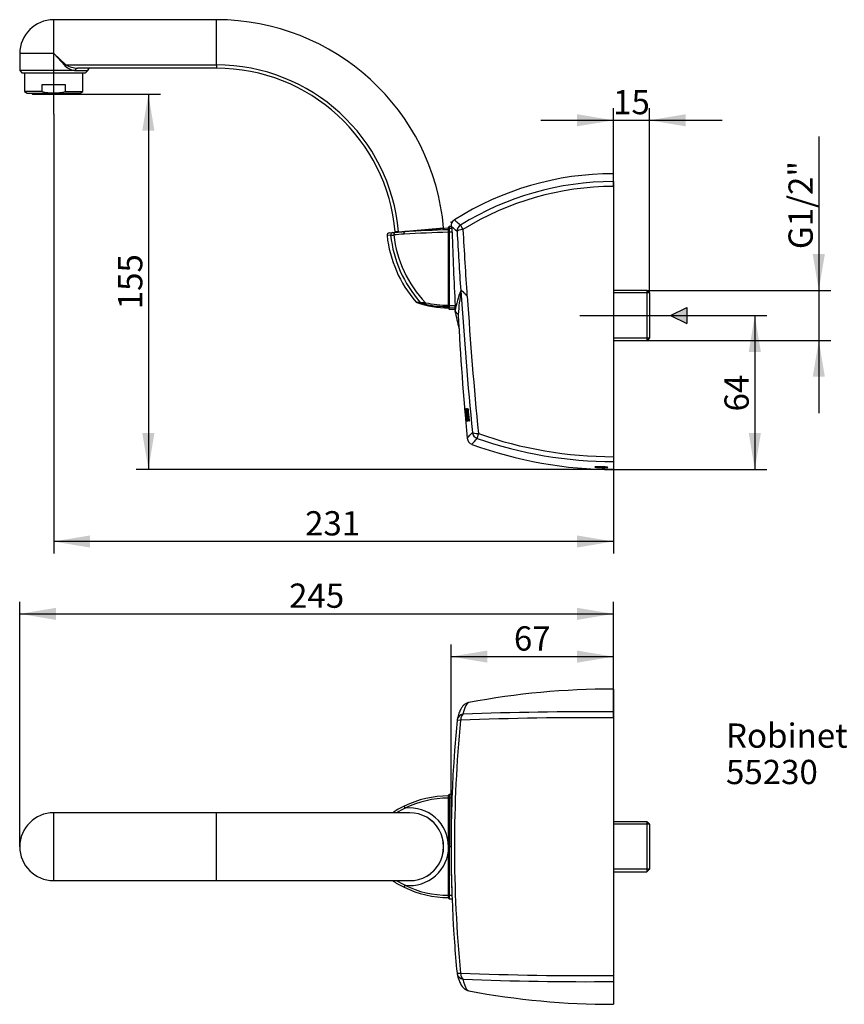
# Model space of a CAD drawing. Units: millimetres. Extents: x 16 to 291, y 5 to 211.
# Drawn here: x 16 to 186, y 5 to 208 of the extents above; entities that cross this region are included whole.
import ezdxf
from ezdxf.enums import TextEntityAlignment as Align
from ezdxf.lldxf.tags import DXFTag

# ---------------------------------------------------------------- set-up
doc = ezdxf.new("R2010")
doc.units = ezdxf.units.MM
for name, color, linetype in [('C811', 7, 'Continuous'), ('C821', 7, 'Continuous'), ('C822_9', 7, 'Continuous'), ('C826_BEC', 7, 'Continuous'), ('C834', 7, 'Continuous'), ('Cartouche', 7, 'Continuous'), ('DV2_Défaut', 7, 'Continuous'), ('Défaut', 7, 'Continuous'), ('F533', 7, 'Continuous')]:
    doc.layers.add(name, color=color, linetype=linetype)
doc.styles.add('SEACAD_arial_ttf', font='arial.ttf')
doc.styles.add('SEACAD_arial_ttfB', font='arial.ttf')
tags = doc.linetypes.add('CENTER2', pattern=[28.575, 19.05, -3.175, 3.175, -3.175]).pattern_tags.tags
tags[10:11] = [DXFTag(74, 4), DXFTag(75, 0), DXFTag(340, '0'), DXFTag(46, 0.0), DXFTag(50, 0.0), DXFTag(44, 0.0), DXFTag(45, 0.0)]
tags[8:9] = [DXFTag(74, 4), DXFTag(75, 0), DXFTag(340, '0'), DXFTag(46, 0.0), DXFTag(50, 0.0), DXFTag(44, 0.0), DXFTag(45, 0.0)]
tags[6:7] = [DXFTag(74, 4), DXFTag(75, 0), DXFTag(340, '0'), DXFTag(46, 0.0), DXFTag(50, 0.0), DXFTag(44, 0.0), DXFTag(45, 0.0)]
tags[4:5] = [DXFTag(74, 4), DXFTag(75, 0), DXFTag(340, '0'), DXFTag(46, 0.0), DXFTag(50, 0.0), DXFTag(44, 0.0), DXFTag(45, 0.0)]
doc.dimstyles.new('$DDT_AUDIT_GENERATED_(2C2)', dxfattribs={"dimtxt": 5, "dimasz": 7.5, "dimexe": 2.5, "dimexo": 0, "dimgap": 2.5, "dimtad": 1, "dimlfac": 2, "dimtxsty": 'SEACAD_arial_ttf', "dimblk1": '_SE_FILLED', "dimblk2": '_SE_FILLED', "dimsah": 1, "dimcen": 0, "dimadec": 0, "dimazin": 0, "dimtfac": 1, "dimtmove": 0, "dimatfit": 3, "dimfxl": 0, "dimtolj": 1, "dimarcsym": 0})

# ---------------------------------------------------------------- blocks, each defined once
blk = doc.blocks.new('SEANNOT_GROUP')
at = {"layer": 'Défaut', "color": 7, "linetype": 'Continuous', "style": 'SEACAD_arial_ttf'}
for s, p in [('Robinet mural Sensao 5200 applique pile', (161.31, 63.05)), ('55230', (161.31, 55.55))]:
    blk.add_text(s, height=5, dxfattribs=at).set_placement(p, align=Align.TOP_LEFT)
blk = doc.blocks.new('SE1')
at = {"layer": 'DV2_Défaut', "linetype": 'Continuous'}
blk.add_hatch(color=7, dxfattribs=at).paths.add_polyline_path([(153.26, 145.52), (153.26, 148.85), (149.88, 147.19)])
at = {"layer": 'C811', "color": 7, "linetype": 'Continuous'}
for p, q in [((145.03, 152.34), (138.13, 152.34)), ((145.03, 152.34), (145.03, 142.04)), ((145.53, 151.84), (145.03, 152.34)), ((145.52, 151.84), (138.13, 151.84)), ((145.53, 151.84), (145.53, 142.54)), ((145.52, 142.53), (138.13, 142.53)), ((145.03, 142.04), (145.53, 142.54)), ((138.13, 142.04), (145.03, 142.04))]:
    blk.add_line(p, q, dxfattribs=at)
at = {"layer": 'C821', "color": 7, "linetype": 'Continuous'}
for p, q in [((104.13, 164.97), (104.13, 165.39)), ((104.13, 164.35), (104.13, 164.97)), ((104.65, 165.56), (104.27, 165.54)), ((104.27, 165.54), (104.27, 165.12)), ((104.84, 165.15), (104.27, 165.12)), ((104.27, 165.12), (104.27, 164.34)), ((104.13, 149.27), (104.13, 164.35)), ((104.89, 164.34), (104.27, 164.34)), ((104.27, 164.34), (104.27, 149.21)), ((104.13, 148.9), (104.13, 149.27)), ((104.13, 148.9), (104.13, 148.67)), ((105.5, 149.18), (104.27, 149.21)), ((104.27, 149.21), (104.27, 148.75)), ((105.52, 148.69), (104.27, 148.75)), ((104.27, 148.52), (104.27, 148.75)), ((104.27, 148.52), (105.45, 148.46)), ((105.52, 148.69), (105.45, 148.46))]:
    blk.add_line(p, q, dxfattribs=at)
for centre, radius, start, end in [((104.28, 165.39), 0.15, 93.001, 180.0009), ((109, 167.35), 4.7, 202.3881, 207.9479), ((98.21, 164.32), 6.69, 0.1936, 7.0954), ((776.34, 183.81), 671.73, 181.66093, 182.95532), ((104.28, 148.67), 0.15, 180, 267), ((100.44, 148.79), 5.08, 358.8519, 4.4169)]:
    blk.add_arc(centre, radius, start, end, dxfattribs=at)
for centre, ratio, start_param, end_param in [((104.28, 164.97), 0.996836, 1.623156, 3.141593), ((104.28, 164.35), 0.023305, 3.141593, 4.660029), ((104.28, 149.27), 0.399322, 3.141593, 4.660029), ((104.28, 148.9), 0.997721, 3.141593, 4.660029)]:
    blk.add_ellipse(centre, major_axis=(0.15, 0), ratio=ratio, start_param=start_param, end_param=end_param, dxfattribs=at)
at = {"layer": 'C822_9', "color": 7, "linetype": 'Continuous'}
for p, q in [((138.13, 174.8), (138.13, 176.44)), ((138.13, 174.8), (138.13, 173.8)), ((138.13, 173.8), (138.13, 118.07)), ((107.94, 151.22), (107.99, 151.15)), ((106.12, 147.38), (105.47, 148.15)), ((107.74, 125.44), (107.52, 127.96)), ((107.52, 127.96), (107.56, 127.96)), ((107.59, 127.96), (107.81, 125.45)), ((107.64, 127.96), (107.59, 127.96)), ((107.9, 125.44), (107.67, 127.97)), ((107.67, 127.97), (107.76, 127.97)), ((107.76, 127.97), (107.83, 127.29)), ((107.81, 128), (107.86, 128)), ((107.97, 127.28), (107.9, 127.97)), ((107.9, 127.97), (108.03, 127.97)), ((108.03, 127.97), (108.1, 127.28)), ((108.17, 127.96), (108.08, 127.96)), ((107.62, 127.28), (107.59, 127.28)), ((107.59, 127.28), (107.62, 126.93)), ((107.62, 127.28), (107.65, 127.28)), ((107.62, 126.93), (107.65, 126.93)), ((107.65, 126.93), (107.68, 126.93)), ((107.67, 127.26), (107.7, 126.96)), ((107.7, 127.26), (107.67, 127.26)), ((107.71, 126.26), (107.68, 126.26)), ((107.68, 126.26), (107.76, 125.44)), ((107.7, 127.26), (107.73, 127.26)), ((107.7, 126.96), (107.72, 126.96)), ((107.76, 126.93), (107.71, 127.4)), ((107.72, 126.96), (107.75, 126.96)), ((107.83, 125.45), (107.76, 126.24)), ((107.76, 126.24), (107.79, 126.24)), ((107.83, 127.29), (107.77, 127.29)), ((107.77, 127.29), (107.79, 127.04)), ((107.79, 127.04), (107.84, 127.04)), ((107.79, 126.24), (107.82, 126.24)), ((107.89, 125.45), (107.81, 126.31)), ((107.81, 126.06), (107.84, 126.06)), ((107.81, 126.06), (107.86, 125.45)), ((107.86, 127.07), (107.82, 127.43)), ((107.82, 127.43), (107.95, 127.43)), ((107.84, 127.04), (107.91, 126.35)), ((107.91, 126.35), (107.85, 126.35)), ((107.85, 126.35), (107.87, 126.13)), ((107.86, 127.07), (107.89, 127.07)), ((107.92, 127.33), (107.87, 127.33)), ((107.87, 126.13), (107.93, 126.13)), ((107.9, 127.05), (107.96, 127.05)), ((107.92, 127.33), (107.96, 127.33)), ((107.93, 126.29), (107.97, 126.29)), ((107.93, 126.13), (108, 125.44)), ((107.98, 127.12), (107.94, 127.12)), ((108.01, 126.38), (107.95, 126.38)), ((108.01, 127.28), (107.97, 127.28)), ((107.99, 126.1), (108.04, 126.1)), ((108.19, 125.46), (108.01, 127.28)), ((108.01, 127.28), (108.06, 127.28)), ((108.01, 126.38), (108.06, 126.38)), ((108.04, 126.1), (108.09, 126.1)), ((108.1, 127.28), (108.06, 127.28)), ((108.06, 127.28), (108.24, 125.46)), ((108.06, 126.41), (108.07, 126.23)), ((108.1, 127.33), (108.28, 127.33)), ((108.1, 127.33), (108.22, 126.12)), ((108.22, 127.28), (108.17, 127.28)), ((108.17, 127.11), (108.25, 126.29)), ((108.22, 127.28), (108.29, 127.28)), ((108.22, 126.12), (108.41, 126.12)), ((108.33, 126.3), (108.25, 127.09)), ((108.25, 127.09), (108.31, 127.09)), ((108.41, 126.12), (108.28, 127.33)), ((108.28, 126.15), (108.34, 126.15)), ((108.33, 126.3), (108.39, 126.3)), ((108.34, 126.15), (108.4, 126.15)), ((107.76, 125.44), (107.74, 125.44)), ((107.81, 125.45), (107.83, 125.45)), ((107.86, 125.45), (107.89, 125.45)), ((108, 125.44), (107.9, 125.44)), ((108.1, 125.41), (108.06, 125.41)), ((108.12, 125.48), (108.1, 125.41)), ((108.24, 125.46), (108.19, 125.46)), ((108.33, 125.47), (108.43, 125.47)), ((138.13, 118.07), (138.13, 117.07)), ((138.13, 117.07), (138.13, 115.44))]:
    blk.add_line(p, q, dxfattribs=at)
for centre, radius, start, end in [((138.13, 115.32), 61.11, 90, 122.44), ((138.16, 114.77), 60.03, 90.0352, 121.7139), ((138.2, 115.02), 58.78, 90.0738, 121.9304), ((106.15, 165.63), 1.5, 122.3868, 181.6812), ((991.18, 211.85), 886.54, 183.05985, 183.84969), ((1000.69, 211.92), 894.81, 183.0115, 183.88968), ((127.89, 144.14), 22.77, 158.9267, 169.8632), ((169.35, 142.42), 63.42, 171.0832, 175.5088), ((1082.18, 216.52), 977.61, 183.76997, 185.48569), ((1092.69, 216.58), 986.87, 183.80106, 185.45028), ((552.71, 178.02), 448.23, 183.7807, 183.8199), ((217.03, 170.87), 113.85, 191.5133, 193.3923), ((658.26, 174.61), 552.79, 182.8233, 185.471), ((103.67, 127.17), 4.05, 3.1934, 11.1379), ((101.56, 126.66), 6.44, 4.0622, 11.9944), ((100.93, 126.28), 6.86, 2.5811, 5.4316), ((103.67, 125.96), 4.15, 4.7328, 8.646), ((106.47, 125.98), 1.34, 3.2835, 11.2359), ((109.28, 127.32), 1.41, 179.6694, 191.0308), ((106.48, 127.03), 1.47, 3.3939, 11.7116), ((112.12, 126.45), 4.19, 182.2219, 194.3811), ((108.95, 126.33), 0.99, 182.6659, 193.9346), ((106.73, 126.11), 1.3, 359.3543, 11.6788), ((101.45, 125.48), 6.67, 359.9592, 6.4789), ((86.66, 142.14), 29.41, 316.4902, 319.5824), ((109.47, 122.01), 1.48, 183.8938, 250.1391), ((84.2, 143.19), 33.51, 317.6551, 320.4311), ((138.14, 202.17), 85.1, 250.7109, 269.988), ((138.15, 201.79), 83.72, 250.5574, 269.983), ((138.13, 200), 84.57, 249.833, 270)]:
    blk.add_arc(centre, radius, start, end, dxfattribs=at)
for centre, major_axis, ratio, start_param, end_param in [((107.4, 164.57), (0.97, 1.14), 0.99203, 1.264337, 2.301251), ((107.4, 164.57), (-1.5, -0.08), 0.236316, 4.890752, 6.186446), ((107.4, 164.57), (-0.79, 1.28), 0.046464, 0.12055, 1.277496), ((110.54, 123.25), (-1.49, -0.14), 0.258675, 0.09414, 1.37524), ((110.54, 123.25), (1.16, -0.95), 0.992137, 3.953344, 5.052268), ((110.54, 123.25), (-0.49, -1.42), 0.073832, 5.029481, 6.164586)]:
    blk.add_ellipse(centre, major_axis=major_axis, ratio=ratio, start_param=start_param, end_param=end_param, dxfattribs=at)
for points, knots in [([(105.34, 166.9), (105.34, 166.9), (105.45, 166.81), (105.87, 166.46), (106.18, 166.19), (106.61, 165.84)], [0.5000095, 0.5000095, 0.5000095, 0.5000095, 0.75, 0.75, 1, 1, 1, 1]), ([(105.9, 164.53), (105.48, 164.89), (105.17, 165.15), (104.75, 165.5), (104.65, 165.59), (104.65, 165.59), (104.65, 165.59)], [0, 0, 0, 0, 0.25, 0.25, 0.5, 0.5000029, 0.5000029, 0.5000029, 0.5000029]), ([(107.94, 151.22), (107.81, 151.37), (107.68, 151.52), (107.48, 151.73), (107.42, 151.8), (107.29, 151.93), (107.22, 151.99), (107.1, 152.11), (107.04, 152.16), (106.92, 152.25), (106.87, 152.29), (106.77, 152.35), (106.73, 152.36), (106.67, 152.37), (106.65, 152.36), (106.64, 152.33)], [0, 0, 0, 0, 0.25, 0.25, 0.375, 0.375, 0.5, 0.5, 0.625, 0.625, 0.75, 0.75, 0.875, 0.875, 1, 1, 1, 1]), ([(107.99, 151.15), (107.86, 151.31), (107.72, 151.46), (107.52, 151.68), (107.46, 151.75), (107.33, 151.88), (107.26, 151.94), (107.07, 152.12), (106.95, 152.22), (106.83, 152.28), (106.81, 152.29), (106.77, 152.3), (106.75, 152.3), (106.73, 152.3), (106.71, 152.29), (106.7, 152.28), (106.69, 152.26), (106.69, 152.25)], [0, 0, 0, 0, 0.25, 0.25, 0.375, 0.375, 0.5, 0.5, 0.75, 0.75, 0.8125, 0.8125, 0.875, 0.875, 0.9375, 0.9375, 1, 1, 1, 1]), ([(107.56, 127.96), (107.56, 127.96), (107.56, 127.94), (107.57, 127.91), (107.57, 127.88), (107.58, 127.83), (107.59, 127.77), (107.59, 127.71), (107.6, 127.64), (107.61, 127.56), (107.62, 127.48), (107.63, 127.39), (107.64, 127.29), (107.65, 127.2), (107.66, 127.1), (107.66, 127.01), (107.67, 126.91), (107.68, 126.82), (107.69, 126.73), (107.69, 126.65), (107.7, 126.57), (107.7, 126.5), (107.71, 126.43), (107.71, 126.38), (107.71, 126.34), (107.71, 126.3), (107.71, 126.27), (107.71, 126.26), (107.71, 126.26), (107.71, 126.26), (107.71, 126.26)], [0, 0, 0, 0, 0.107111, 0.107111, 0.107111, 0.2142, 0.2142, 0.2142, 0.321606, 0.321606, 0.321606, 0.429452, 0.429452, 0.429452, 0.537549, 0.537549, 0.537549, 0.645588, 0.645588, 0.645588, 0.753291, 0.753291, 0.753291, 0.860534, 0.860534, 0.860534, 0.967405, 0.967405, 0.967405, 1, 1, 1, 1]), ([(107.82, 127.43), (107.82, 127.52), (107.81, 127.6), (107.8, 127.74), (107.8, 127.8), (107.8, 127.95), (107.8, 128.01), (107.81, 128)], [0, 0, 0, 0, 0.25, 0.25, 0.5, 0.5, 1, 1, 1, 1]), ([(108.08, 127.96), (108.07, 127.96), (108.07, 127.94), (108.07, 127.9), (108.07, 127.88), (108.07, 127.83), (108.07, 127.8), (108.07, 127.72), (108.07, 127.65), (108.09, 127.49), (108.09, 127.41), (108.1, 127.33)], [0, 0, 0, 0, 0.25, 0.25, 0.375, 0.375, 0.5, 0.5, 0.75, 0.75, 1, 1, 1, 1]), ([(108.28, 127.33), (108.27, 127.42), (108.26, 127.5), (108.25, 127.61), (108.24, 127.65), (108.23, 127.72), (108.23, 127.75), (108.21, 127.83), (108.2, 127.88), (108.19, 127.94), (108.18, 127.96), (108.17, 127.96)], [0, 0, 0, 0, 0.25, 0.25, 0.375, 0.375, 0.5, 0.5, 0.75, 0.75, 1, 1, 1, 1]), ([(107.65, 126.93), (107.65, 126.93), (107.65, 126.93), (107.65, 126.94), (107.65, 126.94), (107.65, 126.95), (107.65, 126.97), (107.65, 126.98), (107.64, 126.99), (107.64, 127.01), (107.64, 127.03), (107.64, 127.04), (107.64, 127.06), (107.64, 127.08), (107.64, 127.1), (107.63, 127.12), (107.63, 127.14), (107.63, 127.16), (107.63, 127.18), (107.63, 127.2), (107.63, 127.21), (107.62, 127.23), (107.62, 127.24), (107.62, 127.25), (107.62, 127.26), (107.62, 127.27), (107.62, 127.27), (107.62, 127.28), (107.62, 127.28), (107.62, 127.28), (107.62, 127.28)], [0, 0, 0, 0, 0.106767, 0.106767, 0.106767, 0.213533, 0.213533, 0.213533, 0.320324, 0.320324, 0.320324, 0.427409, 0.427409, 0.427409, 0.534937, 0.534937, 0.534937, 0.642864, 0.642864, 0.642864, 0.750968, 0.750968, 0.750968, 0.858946, 0.858946, 0.858946, 0.966552, 0.966552, 0.966552, 1, 1, 1, 1]), ([(107.72, 126.96), (107.72, 126.96), (107.72, 126.97), (107.72, 126.97), (107.72, 126.98), (107.72, 126.98), (107.72, 126.99), (107.72, 127.01), (107.72, 127.02), (107.72, 127.03), (107.72, 127.05), (107.72, 127.06), (107.72, 127.08), (107.72, 127.09), (107.72, 127.11), (107.71, 127.13), (107.71, 127.14), (107.71, 127.16), (107.71, 127.17), (107.71, 127.19), (107.71, 127.2), (107.7, 127.21), (107.7, 127.23), (107.7, 127.24), (107.7, 127.24), (107.7, 127.25), (107.7, 127.25), (107.7, 127.26), (107.7, 127.26), (107.7, 127.26), (107.7, 127.26)], [0, 0, 0, 0, 0.10672, 0.10672, 0.10672, 0.213444, 0.213444, 0.213444, 0.320138, 0.320138, 0.320138, 0.427094, 0.427094, 0.427094, 0.534516, 0.534516, 0.534516, 0.642406, 0.642406, 0.642406, 0.750559, 0.750559, 0.750559, 0.858653, 0.858653, 0.858653, 0.966388, 0.966388, 0.966388, 1, 1, 1, 1]), ([(107.95, 126.38), (107.95, 126.38), (107.94, 126.39), (107.93, 126.45), (107.93, 126.47), (107.92, 126.52), (107.92, 126.55), (107.9, 126.64), (107.89, 126.72), (107.87, 126.89), (107.86, 126.98), (107.86, 127.07)], [0, 0, 0, 0, 0.25, 0.25, 0.375, 0.375, 0.5, 0.5, 0.75, 0.75, 1, 1, 1, 1]), ([(107.96, 127.05), (107.96, 127.05), (107.97, 127.04), (107.98, 126.99), (107.98, 126.97), (107.99, 126.92), (108, 126.9), (108.01, 126.81), (108.02, 126.74), (108.04, 126.58), (108.05, 126.5), (108.06, 126.41)], [0, 0, 0, 0, 0.25, 0.25, 0.375, 0.375, 0.5, 0.5, 0.75, 0.75, 1, 1, 1, 1]), ([(108.17, 127.28), (108.16, 127.28), (108.16, 127.27), (108.16, 127.2), (108.17, 127.16), (108.17, 127.11)], [0, 0, 0, 0, 0.5, 0.5, 1, 1, 1, 1]), ([(108.25, 127.09), (108.25, 127.14), (108.24, 127.19), (108.23, 127.26), (108.22, 127.28), (108.22, 127.28)], [0, 0, 0, 0, 0.5, 0.5, 1, 1, 1, 1]), ([(108.22, 126.12), (108.23, 126.04), (108.24, 125.95), (108.25, 125.83), (108.26, 125.8), (108.27, 125.73), (108.27, 125.69), (108.29, 125.6), (108.3, 125.55), (108.32, 125.49), (108.32, 125.47), (108.33, 125.47)], [0, 0, 0, 0, 0.25, 0.25, 0.375, 0.375, 0.5, 0.5, 0.75, 0.75, 1, 1, 1, 1]), ([(108.25, 126.29), (108.26, 126.25), (108.26, 126.22), (108.27, 126.16), (108.28, 126.15), (108.28, 126.15)], [0, 0, 0, 0, 0.5, 0.5, 1, 1, 1, 1]), ([(108.34, 126.15), (108.34, 126.15), (108.34, 126.16), (108.34, 126.22), (108.34, 126.26), (108.33, 126.3)], [0, 0, 0, 0, 0.5, 0.5, 1, 1, 1, 1]), ([(108.43, 125.47), (108.43, 125.47), (108.44, 125.49), (108.44, 125.54), (108.44, 125.56), (108.44, 125.6), (108.44, 125.63), (108.44, 125.72), (108.43, 125.79), (108.42, 125.95), (108.41, 126.03), (108.41, 126.12)], [0, 0, 0, 0, 0.25, 0.25, 0.375, 0.375, 0.5, 0.5, 0.75, 0.75, 1, 1, 1, 1]), ([(134.61, 115.87), (134.37, 115.9), (134.24, 115.93), (134.27, 115.97), (134.43, 115.99), (134.96, 116), (135.32, 115.99), (136.05, 115.97), (136.4, 115.95), (136.88, 115.91), (137.01, 115.88), (136.98, 115.84), (136.82, 115.82), (136.29, 115.8), (135.92, 115.8), (135.21, 115.82), (134.86, 115.85), (134.61, 115.87)], [0, 0, 0, 0, 0.125, 0.125, 0.25, 0.25, 0.375, 0.375, 0.5, 0.5, 0.625, 0.625, 0.75, 0.75, 0.875, 0.875, 1, 1, 1, 1])]:
    blk.add_open_spline(points, degree=3, knots=knots, dxfattribs=at)
at = {"layer": 'C826_BEC', "color": 7, "linetype": 'Continuous'}
for p, q in [((22.78, 201.18), (22.78, 208.18)), ((56.3, 208.18), (22.78, 208.18)), ((56.3, 198.85), (56.3, 208.18)), ((22.78, 201.18), (15.78, 201.18)), ((15.78, 201.18), (15.78, 197.68)), ((22.78, 201.18), (25.28, 198.85)), ((25.11, 198.68), (22.78, 201.18)), ((27.37, 197.68), (15.78, 197.68)), ((15.78, 197.68), (16.28, 197.18)), ((29.28, 197.18), (16.28, 197.18)), ((25.28, 198.85), (56.3, 198.85)), ((27.37, 197.68), (29.78, 197.68)), ((56.3, 198.18), (27.7, 198.18)), ((29.28, 197.18), (29.78, 197.68)), ((56.3, 198.85), (56.3, 198.18)), ((93.82, 164.47), (93.16, 164.41)), ((93.82, 164.47), (103.12, 165.28)), ((93.82, 164.47), (93.83, 164.38)), ((103.13, 165.19), (103.12, 165.28)), ((93.17, 164.32), (93.16, 164.41))]:
    blk.add_line(p, q, dxfattribs=at)
for centre, radius, start, end in [((22.78, 201.18), 7, 90, 180), ((56.3, 161.18), 47, 5, 90), ((27.64, 201.35), 3.68, 226.5025, 265.8134), ((27.86, 203.5), 5.31, 240.9401, 268.3097), ((30.28, 197.68), 0.5, 90, 180), ((56.3, 161.18), 37.67, 5, 90), ((56.3, 161.18), 37, 5, 90)]:
    blk.add_arc(centre, radius, start, end, dxfattribs=at)
for centre, major_axis, ratio, start_param, end_param in [((25.28, 198.68), (0.354, 0.354), 0.242536, 1.332855, 1.808737), ((27.7, 197.68), (0, 0.5), 1, 0, 1.570796)]:
    blk.add_ellipse(centre, major_axis=major_axis, ratio=ratio, start_param=start_param, end_param=end_param, dxfattribs=at)
at = {"layer": 'C834', "color": 7, "linetype": 'Continuous'}
for p, q in [((93.08, 164.31), (95.23, 164.5)), ((95.23, 164.5), (104.13, 165.28)), ((104.13, 164.86), (104.13, 165.28)), ((104.13, 164.86), (104.13, 164.35)), ((92.21, 163.73), (91.47, 163.66)), ((91.93, 164.21), (92.65, 164.28)), ((92.65, 164.28), (93.08, 164.31)), ((104.13, 149.31), (104.13, 164.35)), ((104.13, 149.31), (104.13, 149.01))]:
    blk.add_line(p, q, dxfattribs=at)
for centre, radius, start, end in [((116.06, -239.11), 404.14, 91.6929, 92.9659), ((95.28, 163.72), 0.784, 93.7133, 98.9925), ((91.97, 163.72), 0.5, 95, 186.4203), ((116.33, 166.35), 25, 186.1701, 220.8115), ((51.77, 599.82), 437.97, 275.299, 275.3837), ((117.21, 166.49), 25.15, 186.3134, 221.3428), ((116.81, 166.49), 24.1, 186.4377, 223.7643), ((116.84, -256.77), 421.31, 91.7289, 92.9722), ((100.51, 167.96), 18.21, 260.1605, 263.1107), ((97.75, 150.3), 0.443, 220.1552, 244.0414), ((100.8, 167.91), 18.32, 260.0029, 261.3352), ((104.13, 168.78), 20, 251.0314, 270), ((100.8, 167.91), 18.32, 261.3352, 262.9538), ((100.71, 182.87), 33.07, 265.868, 267.7286), ((95.57, 134.5), 15.52, 75.6158, 78.9174), ((104.01, 170.35), 21.04, 257.3462, 270.3107), ((104.06, 169.78), 20.77, 257.1066, 270.1868)]:
    blk.add_arc(centre, radius, start, end, dxfattribs=at)
for centre, major_axis, ratio, start_param, end_param in [((92.7, 163.78), (0.044, -0.498), 0.972132, 3.141593, 4.732839), ((93.13, 163.82), (0.044, -0.498), 0.540472, 3.141593, 4.725124), ((98.69, 150.21), (-0.06, -0.496), 0.949109, 5.54727, 6.111448), ((99.54, 150.02), (-0.112, -0.487), 0.203025, 5.177739, 6.221689)]:
    blk.add_ellipse(centre, major_axis=major_axis, ratio=ratio, start_param=start_param, end_param=end_param, dxfattribs=at)
blk.add_open_spline([(94.99, 163.97), (94.99, 164.04), (94.99, 164.1), (95, 164.22), (95.01, 164.27), (95.04, 164.37), (95.06, 164.41), (95.1, 164.47), (95.13, 164.49), (95.15, 164.49)], degree=3, knots=[0, 0, 0, 0, 0.25, 0.25, 0.5, 0.5, 0.75, 0.75, 1, 1, 1, 1], dxfattribs=at)
blk.add_open_spline([(94.99, 163.97), (94.26, 163.91), (93.54, 163.85), (92.86, 163.79)], degree=3, dxfattribs=at)
at = {"layer": 'DV2_Défaut', "color": 7, "linetype": 'CENTER2'}
for p, q in [((22.78, 188.67), (22.78, 203)), ((131.21, 147.19), (161.7, 147.19))]:
    blk.add_line(p, q, dxfattribs=at)
at = {"layer": 'DV2_Défaut', "color": 7, "linetype": 'Continuous'}
for p, q in [((149.88, 147.19), (153.26, 148.85)), ((153.26, 148.85), (153.26, 145.52)), ((149.88, 147.19), (153.26, 145.52))]:
    blk.add_line(p, q, dxfattribs=at)
at = {"layer": 'DV2_Défaut', "color": 7, "linetype": 'CENTER2'}
blk.add_point((104.65, 166.45), dxfattribs=at)
at = {"layer": 'F533', "color": 7, "linetype": 'Continuous'}
for p, q in [((16.78, 197.18), (16.78, 193.35)), ((28.78, 193.35), (28.78, 197.18)), ((20.38, 193.35), (16.78, 193.35)), ((16.78, 193.35), (17.33, 193.03)), ((17.33, 193.03), (28.23, 193.03)), ((18.28, 193.03), (18.28, 192.96)), ((18.28, 192.96), (27.28, 192.96)), ((20.38, 194.83), (25.17, 194.83)), ((20.38, 193.35), (20.38, 194.83)), ((25.17, 194.83), (25.17, 193.35)), ((25.17, 193.35), (28.78, 193.35)), ((27.28, 192.96), (27.28, 193.03)), ((28.23, 193.03), (28.78, 193.35)), ((18.4, 192.83), (27.15, 192.83))]:
    blk.add_line(p, q, dxfattribs=at)
for centre, radius, start, end in [((18.4, 192.96), 0.125, 180, 270), ((22.78, 203.22), 10.15, 256.3374, 283.6626), ((27.15, 192.96), 0.125, 270, 360)]:
    blk.add_arc(centre, radius, start, end, dxfattribs=at)
blk = doc.blocks.new('DMBLK4')
at = {"layer": 'Cartouche', "linetype": 'Continuous'}
for points in [[(168.5, 139.69), (167.25, 147.19), (166, 139.69)], [(168.5, 122.94), (166, 122.94), (167.25, 115.44)]]:
    blk.add_hatch(color=7, dxfattribs=at).paths.add_polyline_path(points)
at = {"layer": 'Cartouche', "color": 7, "linetype": 'Continuous'}
for p, q in [((145.53, 147.19), (169.75, 147.19)), ((167.25, 147.19), (167.25, 115.44)), ((138.13, 115.44), (169.75, 115.44))]:
    blk.add_line(p, q, dxfattribs=at)
at = {"layer": 'Cartouche', "color": 7, "linetype": 'Continuous', "style": 'SEACAD_arial_ttfB'}
blk.add_text('64', height=5, rotation=90, dxfattribs=at).set_placement((161, 127.4), align=Align.TOP_LEFT)
blk = doc.blocks.new('_SE_FILLED')
at = {"color": 0}
blk.add_line((0, 0), (-1, 0), dxfattribs=at)
blk.add_solid([(0, 0), (-1, -0.1665), (-1, 0.1665), (0, 0)], dxfattribs=at)
blk = doc.blocks.new('DMBLK5')
at = {"layer": 'Cartouche', "linetype": 'Continuous'}
for points in [[(30.28, 99.33), (30.28, 101.83), (22.78, 100.58)], [(130.63, 99.33), (138.13, 100.58), (130.63, 101.83)]]:
    blk.add_hatch(color=7, dxfattribs=at).paths.add_polyline_path(points)
at = {"layer": 'Cartouche', "color": 7, "linetype": 'Continuous'}
for p, q in [((22.78, 188.67), (22.78, 98.08)), ((138.13, 118.07), (138.13, 98.08)), ((138.13, 100.58), (22.78, 100.58))]:
    blk.add_line(p, q, dxfattribs=at)
at = {"layer": 'Cartouche', "color": 7, "linetype": 'Continuous', "style": 'SEACAD_arial_ttfB'}
blk.add_text('231', height=5, dxfattribs=at).set_placement((74.58, 106.83), align=Align.TOP_LEFT)
blk = doc.blocks.new('DMBLK6')
at = {"layer": 'Cartouche', "linetype": 'Continuous'}
for points in [[(43.54, 185.33), (42.29, 192.83), (41.04, 185.33)], [(43.54, 122.94), (41.04, 122.94), (42.29, 115.44)]]:
    blk.add_hatch(color=7, dxfattribs=at).paths.add_polyline_path(points)
at = {"layer": 'Cartouche', "color": 7, "linetype": 'Continuous'}
for p, q in [((27.15, 192.83), (44.79, 192.83)), ((42.29, 192.83), (42.29, 115.44)), ((138.13, 115.44), (39.79, 115.44))]:
    blk.add_line(p, q, dxfattribs=at)
at = {"layer": 'Cartouche', "color": 7, "linetype": 'Continuous', "style": 'SEACAD_arial_ttfB'}
blk.add_text('155', height=5, rotation=90, dxfattribs=at).set_placement((36.04, 148.47), align=Align.TOP_LEFT)
blk = doc.blocks.new('DMBLK7')
at = {"layer": 'Cartouche', "linetype": 'Continuous'}
for points in [[(181.69, 159.84), (179.19, 159.84), (180.44, 152.34)], [(181.69, 134.54), (180.44, 142.04), (179.19, 134.54)]]:
    blk.add_hatch(color=7, dxfattribs=at).paths.add_polyline_path(points)
at = {"layer": 'Cartouche', "color": 7, "linetype": 'Continuous'}
for p, q in [((180.44, 184.12), (180.44, 127.04)), ((145.03, 152.34), (182.94, 152.34)), ((145.03, 142.04), (182.94, 142.04))]:
    blk.add_line(p, q, dxfattribs=at)
at = {"layer": 'Cartouche', "color": 7, "linetype": 'Continuous', "style": 'SEACAD_arial_ttfB'}
blk.add_text('G1/2"', height=5, rotation=90, dxfattribs=at).set_placement((174.19, 160.87), align=Align.TOP_LEFT)
blk = doc.blocks.new('SE2')
at = {"layer": 'C811', "color": 7, "linetype": 'Continuous'}
for p, q in [((145.03, 42.79), (138.13, 42.79)), ((145.03, 42.79), (145.03, 32.49)), ((145.53, 42.29), (145.03, 42.79)), ((145.52, 42.3), (138.13, 42.3)), ((145.53, 42.29), (145.53, 32.99)), ((145.52, 32.98), (138.13, 32.98)), ((138.13, 32.49), (145.03, 32.49)), ((145.03, 32.49), (145.53, 32.99))]:
    blk.add_line(p, q, dxfattribs=at)
at = {"layer": 'C821', "color": 7, "linetype": 'Continuous'}
for p, q in [((104.13, 47.67), (104.13, 48.24)), ((104.13, 37.64), (104.13, 47.67)), ((104.89, 48.42), (104.27, 48.39)), ((104.27, 48.39), (104.27, 47.68)), ((104.84, 47.69), (104.27, 47.68)), ((104.27, 47.68), (104.27, 37.64)), ((104.13, 27.6), (104.13, 37.64)), ((104.65, 37.64), (104.27, 37.64)), ((104.27, 37.64), (104.27, 27.59)), ((104.13, 27.05), (104.13, 27.6)), ((104.84, 27.59), (104.27, 27.59)), ((104.27, 27.59), (104.27, 26.9)), ((104.27, 26.9), (104.89, 26.86))]:
    blk.add_line(p, q, dxfattribs=at)
for centre, radius, start, end in [((104.28, 48.24), 0.15, 93, 180), ((370.62, 37.54), 265.97, 177.8131, 179.9769), ((366.6, 37.67), 261.95, 180.0058, 182.2053), ((104.28, 27.05), 0.15, 180, 267)]:
    blk.add_arc(centre, radius, start, end, dxfattribs=at)
for centre, major_axis, ratio, start_param, end_param in [((104.28, 47.67), (-0.15, 0), 0.069198, 4.764749, 6.283185), ((104.28, 27.6), (0.15, 0), 0.079486, 3.141593, 4.660029)]:
    blk.add_ellipse(centre, major_axis=major_axis, ratio=ratio, start_param=start_param, end_param=end_param, dxfattribs=at)
blk.add_open_spline([(104.13, 37.64), (104.13, 37.64), (104.14, 37.64), (104.19, 37.64), (104.23, 37.64), (104.27, 37.64)], degree=3, knots=[0, 0, 0, 0, 0.5, 0.5, 1, 1, 1, 1], dxfattribs=at)
at = {"layer": 'C822_9', "color": 7, "linetype": 'Continuous'}
for p, q in [((138.13, 70.14), (138.13, 65.45)), ((138.13, 65.45), (138.13, 64.22)), ((138.13, 64.22), (138.13, 11.07)), ((138.13, 11.07), (138.13, 9.83)), ((107.94, 8.15), (107.99, 8.14)), ((138.13, 9.83), (138.13, 5.14))]:
    blk.add_line(p, q, dxfattribs=at)
for centre, radius, start, end in [((138.13, -91.52), 161.67, 90, 100.6282), ((133.54, -618.44), 683.91, 89.61562, 92.21443), ((374.46, 37.64), 269.11, 174.4427, 185.5573), ((304.34, 43.7), 199.44, 174.253, 176.0428), ((107.4, 63.52), 1.5, 167.6757, 174.4711), ((132.3, -543.05), 607.3, 89.4506, 92.42491), ((375.01, 37.64), 270.36, 175.7969, 184.1689), ((358.66, 36.18), 253.96, 184.1093, 185.5513), ((107.4, 11.76), 1.5, 185.5289, 192.3243), ((112.69, 12.54), 6.85, 189.2074, 212.8948), ((133.64, 700.34), 689.29, 267.75202, 270.37247), ((132.19, 609.64), 599.83, 267.60341, 270.56655), ((112.29, 11.05), 5.23, 187.9414, 213.6442), ((108.33, 9.82), 1.71, 215.738, 256.6105), ((108.77, 10.01), 2.13, 225.5884, 258.8045), ((138.13, 166.81), 161.67, 259.3874, 270)]:
    blk.add_arc(centre, radius, start, end, dxfattribs=at)
for centre, major_axis, ratio, start_param, end_param in [((107.4, 63.52), (1.49, -0.14), 0.081575, 2.134877, 3.171791), ((107.4, 63.52), (1.47, -0.32), 0.970304, 1.970632, 3.141593), ((107.4, 63.52), (-0.08, 1.5), 0.523993, 0.26468, 1.421627), ((107.4, 11.76), (1.49, 0.14), 0.081575, 3.149105, 4.148308), ((107.4, 11.76), (1.49, 0.14), 0.081575, 3.111394, 3.149105), ((107.4, 11.76), (1.47, 0.32), 0.970304, 3.141593, 4.312553), ((107.4, 11.76), (-0.08, -1.5), 0.523993, 4.861559, 6.018505)]:
    blk.add_ellipse(centre, major_axis=major_axis, ratio=ratio, start_param=start_param, end_param=end_param, dxfattribs=at)
for points, knots in [([(108.31, 67.37), (108.21, 67.35), (108.03, 67.31), (107.76, 67.19), (107.52, 67.04), (107.3, 66.87), (107.1, 66.67), (106.91, 66.43), (106.72, 66.15), (106.54, 65.81), (106.37, 65.41), (106.2, 64.93), (106.05, 64.4), (105.97, 64.05), (105.93, 63.85)], [0, 0, 0, 0, 0.05007, 0.103713, 0.158952, 0.217311, 0.280722, 0.351626, 0.433948, 0.530084, 0.642505, 0.76605, 0.888131, 1, 1, 1, 1]), ([(108.31, 67.37), (108.16, 67.34), (108.02, 67.24), (107.6, 66.7), (107.34, 66), (107.11, 64.96)], [0.2687806, 0.2687806, 0.2687806, 0.2687806, 0.5, 0.5, 1, 1, 1, 1])]:
    blk.add_open_spline(points, degree=3, knots=knots, dxfattribs=at)
for points in [[(108.31, 67.37), (108.31, 67.37), (108.31, 67.37), (108.31, 67.37)], [(107.99, 8.14), (108.11, 8.01), (108.23, 7.93), (108.35, 7.91)]]:
    blk.add_open_spline(points, degree=3, dxfattribs=at)
at = {"layer": 'C826_BEC', "color": 7, "linetype": 'Continuous'}
for p, q in [((22.78, 30.64), (22.78, 44.64)), ((56.3, 44.64), (22.78, 44.64)), ((56.3, 30.64), (56.3, 44.64)), ((96.15, 44.64), (56.3, 44.64)), ((96.16, 44.64), (96.15, 44.64)), ((22.78, 30.64), (56.3, 30.64)), ((56.3, 30.64), (96.15, 30.64)), ((96.15, 30.64), (96.16, 30.64))]:
    blk.add_line(p, q, dxfattribs=at)
blk.add_arc((22.78, 37.64), 7, 90, 270, dxfattribs=at)
for centre in [(96.15, 37.64), (96.16, 37.64)]:
    blk.add_ellipse(centre, major_axis=(0, -7), ratio=0.996195, start_param=0, end_param=3.141593, dxfattribs=at)
at = {"layer": 'C834', "color": 7, "linetype": 'Continuous'}
for p, q in [((104.13, 48.13), (104.13, 47.67)), ((104.13, 37.64), (104.13, 47.67)), ((104.13, 27.62), (104.13, 37.64)), ((104.13, 27.62), (104.13, 27.15))]:
    blk.add_line(p, q, dxfattribs=at)
for centre, radius, start, end in [((104.2, 27.11), 21.02, 90.1988, 115.9777), ((104.15, 27.07), 20.59, 90.0578, 115.8925), ((93.67, 43.54), 1.5, 122.8682, 132.3187), ((104.14, 27.31), 20.82, 116.0659, 122.8098), ((104.09, 27.32), 20.31, 115.8749, 121.397), ((93.67, 31.74), 1.5, 227.946, 237.1318), ((104.14, 47.98), 20.82, 237.1902, 243.9341), ((104.09, 47.97), 20.31, 238.6027, 244.1251), ((104.2, 48.17), 21.01, 244.0188, 269.8047), ((104.14, 48.21), 20.59, 244.1033, 269.9464)]:
    blk.add_arc(centre, radius, start, end, dxfattribs=at)
for centre, major_axis, ratio, start_param, end_param in [((93.13, 44.38), (0.271, -0.42), 0.07333, 3.081608, 4.002534), ((96.16, 37.64), (0, -8), 0.996195, 1.570796, 3.25861), ((96.16, 37.64), (0, 8), 1, 3.025016, 4.712389), ((93.13, 30.9), (0.271, 0.42), 0.07333, 2.280651, 3.201578)]:
    blk.add_ellipse(centre, major_axis=major_axis, ratio=ratio, start_param=start_param, end_param=end_param, dxfattribs=at)
for points, knots in [([(94.99, 46.01), (94.99, 46.01), (94.99, 46), (95, 45.96), (95.01, 45.93), (95.04, 45.86), (95.06, 45.81), (95.1, 45.71), (95.13, 45.66), (95.15, 45.6)], [0, 0, 0, 0, 0.25, 0.25, 0.5, 0.5, 0.75, 0.75, 1, 1, 1, 1]), ([(95.15, 45.6), (95.16, 45.59), (95.16, 45.59), (95.17, 45.59), (95.18, 45.59), (95.2, 45.59), (95.21, 45.59), (95.23, 45.59)], [0, 0, 0, 0, 0.25, 0.25, 0.5, 0.5, 1, 1, 1, 1]), ([(94.99, 29.28), (94.99, 29.28), (94.99, 29.29), (95, 29.32), (95.01, 29.35), (95.04, 29.43), (95.06, 29.47), (95.1, 29.58), (95.13, 29.63), (95.15, 29.69)], [0, 0, 0, 0, 0.25, 0.25, 0.5, 0.5, 0.75, 0.75, 1, 1, 1, 1]), ([(95.23, 29.7), (95.22, 29.7), (95.21, 29.7), (95.2, 29.7), (95.19, 29.7), (95.19, 29.7), (95.18, 29.7), (95.18, 29.7), (95.17, 29.7), (95.17, 29.7), (95.16, 29.7), (95.16, 29.69), (95.16, 29.69), (95.16, 29.69), (95.16, 29.69), (95.16, 29.69), (95.15, 29.69), (95.15, 29.69), (95.15, 29.69)], [0, 0, 0, 0, 0.324191, 0.324191, 0.324191, 0.547744, 0.547744, 0.547744, 0.782585, 0.782585, 0.782585, 0.876278, 0.876278, 0.876278, 0.954602, 0.954602, 0.954602, 1, 1, 1, 1])]:
    blk.add_open_spline(points, degree=3, knots=knots, dxfattribs=at)
blk = doc.blocks.new('DMBLK8')
at = {"layer": 'Cartouche', "linetype": 'Continuous'}
for points in [[(112.15, 78.09), (104.65, 76.84), (112.15, 75.59)], [(130.63, 78.09), (130.63, 75.59), (138.13, 76.84)]]:
    blk.add_hatch(color=7, dxfattribs=at).paths.add_polyline_path(points)
at = {"layer": 'Cartouche', "color": 7, "linetype": 'Continuous'}
for p, q in [((104.65, 37.64), (104.65, 79.34)), ((138.13, 64.22), (138.13, 79.34)), ((104.65, 76.84), (138.13, 76.84))]:
    blk.add_line(p, q, dxfattribs=at)
at = {"layer": 'Cartouche', "color": 7, "linetype": 'Continuous', "style": 'SEACAD_arial_ttfB'}
blk.add_text('67', height=5, dxfattribs=at).set_placement((117.61, 83.09), align=Align.TOP_LEFT)
blk = doc.blocks.new('DMBLK9')
at = {"layer": 'Cartouche', "linetype": 'Continuous'}
for points in [[(130.63, 188.69), (130.63, 186.19), (138.13, 187.44)], [(153.03, 188.69), (145.53, 187.44), (153.03, 186.19)]]:
    blk.add_hatch(color=7, dxfattribs=at).paths.add_polyline_path(points)
at = {"layer": 'Cartouche', "color": 7, "linetype": 'Continuous'}
for p, q in [((138.13, 173.8), (138.13, 189.94)), ((145.53, 151.84), (145.53, 189.94)), ((123.13, 187.44), (160.53, 187.44))]:
    blk.add_line(p, q, dxfattribs=at)
at = {"layer": 'Cartouche', "color": 7, "linetype": 'Continuous', "style": 'SEACAD_arial_ttfB'}
blk.add_text('15', height=5, dxfattribs=at).set_placement((138.05, 193.69), align=Align.TOP_LEFT)
blk = doc.blocks.new('DMBLK10')
at = {"layer": 'Cartouche', "linetype": 'Continuous'}
for points in [[(23.28, 86.91), (15.78, 85.66), (23.28, 84.41)], [(130.63, 86.91), (130.63, 84.41), (138.13, 85.66)]]:
    blk.add_hatch(color=7, dxfattribs=at).paths.add_polyline_path(points)
at = {"layer": 'Cartouche', "color": 7, "linetype": 'Continuous'}
for p, q in [((15.78, 37.64), (15.78, 88.16)), ((138.13, 64.22), (138.13, 88.16)), ((15.78, 85.66), (138.13, 85.66))]:
    blk.add_line(p, q, dxfattribs=at)
at = {"layer": 'Cartouche', "color": 7, "linetype": 'Continuous', "style": 'SEACAD_arial_ttfB'}
blk.add_text('245', height=5, dxfattribs=at).set_placement((71.28, 91.91), align=Align.TOP_LEFT)

msp = doc.modelspace()

# ---------------------------------------------------------------- block references
msp.add_blockref('SE1', (0, 0))
at = {"layer": 'Cartouche'}
msp.add_blockref('SE2', (0, 0), dxfattribs=at)
at = {"layer": 'Défaut'}
msp.add_blockref('SEANNOT_GROUP', (0, 0), dxfattribs=at)

# ---------------------------------------------------------------- dimensions: what is measured, and where the dimension line sits
at = {"layer": 'Cartouche', "color": 7, "linetype": 'Continuous'}
for base, p1, p2, picture, middle in [((145.5251, 187.4363), (138.1251, 173.8032), (145.5251, 151.8351), 'DMBLK9', (141.8251, 187.4363)), ((22.7751, 100.584), (138.1251, 118.067), (22.7751, 188.6708), 'DMBLK5', (80.4501, 100.584)), ((138.1251, 85.6562), (15.7751, 37.6426), (138.1251, 11.0653), 'DMBLK10', (76.9501, 85.6562)), ((138.1251, 76.8353), (104.6476, 37.6426), (138.1251, 64.2198), 'DMBLK8', (121.3863, 76.8353))]:
    dim = msp.add_linear_dim(base=base, p1=p1, p2=p2, text='\\A1;<>', dimstyle='$DDT_AUDIT_GENERATED_(2C2)', override={"dimdec": 0, "dimtdec": 0}, dxfattribs=at)
    dim.commit()
    dim.dimension.update_dxf_attribs({"geometry": picture, "text_midpoint": middle, "dimtype": 160})
for base, p1, p2, picture, middle in [((42.2869, 115.4351), (27.1501, 192.8334), (138.1251, 115.4351), 'DMBLK6', (42.2869, 154.1342)), ((167.2512732945, 115.4350552467), (145.5251027397, 147.1850552467), (138.1251027397, 115.4350552467), 'DMBLK4', (167.2512732945, 131.3100547401))]:
    dim = msp.add_linear_dim(base=base, p1=p1, p2=p2, angle=90, text='\\A1;<>', dimstyle='$DDT_AUDIT_GENERATED_(2C2)', override={"dimdec": 0, "dimtdec": 0}, dxfattribs=at)
    dim.commit()
    dim.dimension.update_dxf_attribs({"geometry": picture, "text_midpoint": middle, "dimtype": 160})
dim = msp.add_linear_dim(base=(180.4389, 152.3351), p1=(145.0251, 152.3351), p2=(145.0251, 142.0351), angle=270, text='\\A1;G1/2" {}', dimstyle='$DDT_AUDIT_GENERATED_(2C2)', dxfattribs=at)
dim.commit()
dim.dimension.update_dxf_attribs({"geometry": 'DMBLK7', "text_midpoint": (180.4389, 159.1181), "dimtype": 161})

doc.saveas('drawing.dxf')
